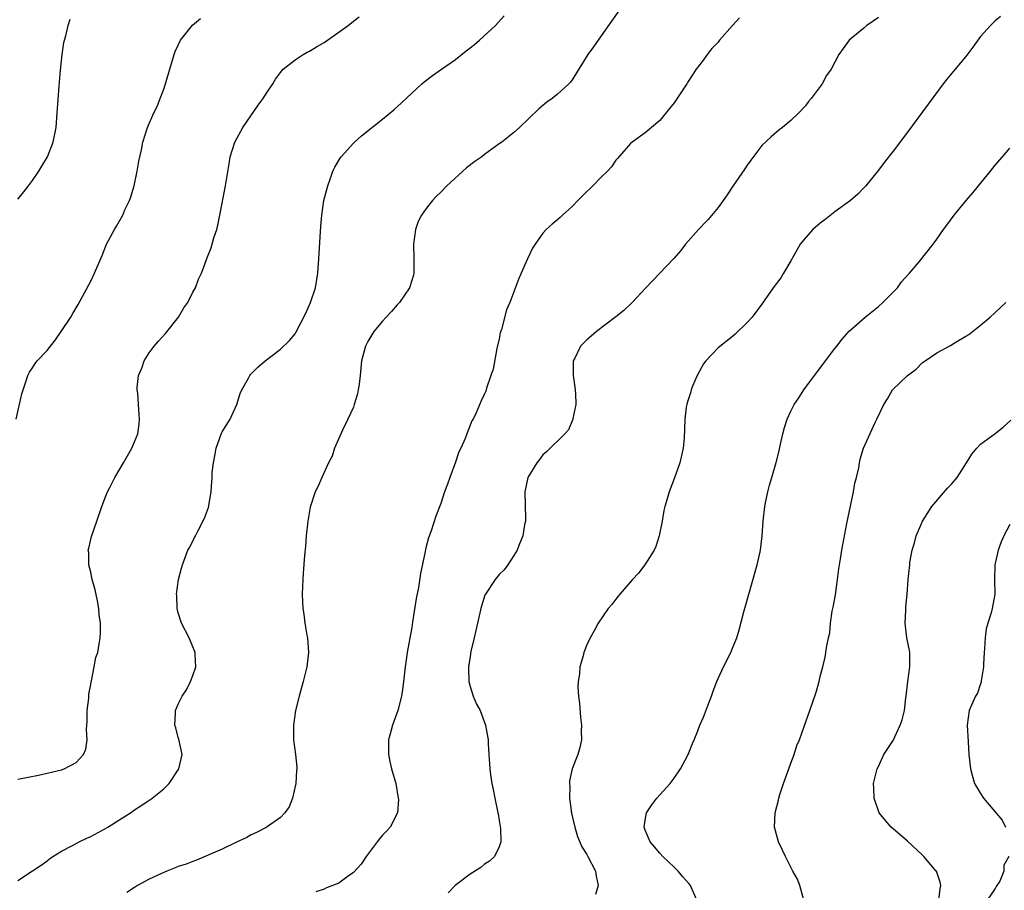
# Model space of a CAD drawing. Units: inches. Extents: x 2508000 to 2511000, y 1497000 to 1500000.
# Drawn here: x 2509361 to 2509496, y 1497854 to 1497974 of the extents above; entities that cross this region are included whole.
import ezdxf

# ---------------------------------------------------------------- set-up
doc = ezdxf.new("R2010")
doc.units = ezdxf.units.IN
doc.header["$MEASUREMENT"] = 0
doc.layers.add('LD25081497_10ft', color=103, linetype='Continuous')

msp = doc.modelspace()

# ---------------------------------------------------------------- linework, layer by layer
at = {"layer": 'LD25081497_10ft'}
for points, elevation in [([(2509443.39, 1497975), (2509442.4, 1497973.6), (2509441, 1497971.58), (2509439.91, 1497970.09), (2509439.17, 1497969), (2509437, 1497965.54), (2509436.77, 1497965.23), (2509436.56, 1497965), (2509435, 1497963.57), (2509434.28, 1497963), (2509433.53, 1497962.47), (2509432.43, 1497961.57), (2509431, 1497960.18), (2509429.76, 1497959), (2509429, 1497958.3), (2509428.27, 1497957.73), (2509427.38, 1497957), (2509427, 1497956.75), (2509425, 1497955.31), (2509424.62, 1497955), (2509423.67, 1497954.33), (2509422.53, 1497953.47), (2509419.8, 1497951), (2509419, 1497950.15), (2509418.41, 1497949.59), (2509417.85, 1497949), (2509417, 1497947.9), (2509416.33, 1497947), (2509415.9, 1497946.1), (2509415.5, 1497945), (2509415.23, 1497943), (2509415.3, 1497941), (2509415.29, 1497939), (2509415.24, 1497938.76), (2509415, 1497938), (2509414.71, 1497937), (2509414, 1497936), (2509413.32, 1497935), (2509413, 1497934.67), (2509412.25, 1497933.75), (2509411.5, 1497933), (2509411, 1497932.44), (2509409.83, 1497931), (2509409, 1497929.66), (2509408.66, 1497929), (2509408.51, 1497928.51), (2509408.13, 1497927), (2509407.93, 1497925), (2509407.79, 1497923.79), (2509407.68, 1497923), (2509407.55, 1497922.45), (2509407.13, 1497921), (2509407, 1497920.65), (2509406.26, 1497919), (2509405.5, 1497917.5), (2509404.4, 1497915), (2509404.08, 1497913.92), (2509403.6, 1497913), (2509402.69, 1497911), (2509402.18, 1497909.82), (2509401.76, 1497909), (2509401.09, 1497906.91), (2509400.76, 1497905), (2509400.53, 1497903), (2509400.42, 1497901.58), (2509400.3, 1497900.3), (2509400.14, 1497897.86), (2509400.08, 1497897), (2509399.99, 1497895), (2509400.01, 1497893.99), (2509400.07, 1497893), (2509400.22, 1497892.22), (2509400.37, 1497891), (2509400.63, 1497889.37), (2509400.71, 1497889), (2509400.83, 1497887), (2509400.62, 1497885), (2509400.14, 1497883), (2509399.57, 1497881), (2509399.06, 1497879), (2509398.8, 1497877), (2509398.79, 1497876.79), (2509398.8, 1497875), (2509399.05, 1497873), (2509399.24, 1497871.24), (2509399.24, 1497871), (2509399.21, 1497870.79), (2509399.12, 1497869), (2509398.66, 1497867), (2509398.19, 1497865.81), (2509397.62, 1497865), (2509397, 1497864.33), (2509395.03, 1497862.97), (2509393.72, 1497862.28), (2509393, 1497861.95), (2509392.38, 1497861.62), (2509390.97, 1497860.97), (2509389, 1497859.99), (2509385.51, 1497858.49), (2509385, 1497858.32), (2509384.07, 1497857.93), (2509383, 1497857.6), (2509382.58, 1497857.42), (2509381.43, 1497857), (2509380.68, 1497856.68), (2509379, 1497855.86), (2509377.42, 1497855), (2509377, 1497854.74), (2509375.95, 1497854.05)], 7460), ([(2509360.79, 1497919), (2509361.55, 1497922.45), (2509361.71, 1497923), (2509362.11, 1497924.11), (2509362.37, 1497925), (2509362.58, 1497925.42), (2509363, 1497926.02), (2509363.38, 1497926.62), (2509363.67, 1497927), (2509365, 1497928.43), (2509365.47, 1497929), (2509366.14, 1497929.86), (2509366.94, 1497931), (2509368.25, 1497933), (2509368.52, 1497933.48), (2509369.28, 1497934.72), (2509371, 1497937.93), (2509371.52, 1497939), (2509372.54, 1497941.46), (2509373.16, 1497943), (2509374.25, 1497945), (2509374.54, 1497945.46), (2509375.39, 1497947), (2509375.69, 1497947.69), (2509376.3, 1497949), (2509376.5, 1497949.5), (2509376.94, 1497951), (2509377.38, 1497953), (2509377.59, 1497954.41), (2509377.96, 1497955.96), (2509378.13, 1497957), (2509378.77, 1497959), (2509379.63, 1497961), (2509380.09, 1497961.91), (2509380.51, 1497963), (2509381, 1497964.28), (2509381.25, 1497965), (2509381.33, 1497965.33), (2509382.41, 1497969), (2509382.57, 1497969.43), (2509383.32, 1497971), (2509384.95, 1497973.05), (2509386.04, 1497973.96)], 7430), ([(2509361, 1497855.71), (2509363, 1497857.02), (2509364.18, 1497857.82), (2509365, 1497858.41), (2509365.32, 1497858.68), (2509365.8, 1497859), (2509367, 1497859.74), (2509368.5, 1497860.5), (2509369.4, 1497861), (2509370.48, 1497861.52), (2509371, 1497861.75), (2509373, 1497862.82), (2509373.32, 1497863), (2509375, 1497864.06), (2509376.43, 1497865), (2509377, 1497865.41), (2509377.98, 1497866.02), (2509379, 1497866.71), (2509379.18, 1497866.82), (2509379.42, 1497867), (2509381, 1497868.28), (2509381.73, 1497869), (2509383.08, 1497871), (2509383.54, 1497873), (2509383.08, 1497875.08), (2509383, 1497875.33), (2509382.65, 1497876.65), (2509382.52, 1497877), (2509382.61, 1497878.61), (2509382.61, 1497879), (2509383, 1497879.9), (2509383.53, 1497881), (2509384.12, 1497881.88), (2509384.69, 1497883), (2509385, 1497883.84), (2509385.39, 1497885), (2509385.32, 1497886.68), (2509385.29, 1497887), (2509385.22, 1497887.22), (2509385, 1497887.74), (2509384.49, 1497889), (2509383.46, 1497891), (2509383, 1497892.43), (2509382.86, 1497893), (2509382.8, 1497894.8), (2509382.77, 1497895), (2509383.03, 1497897), (2509383.43, 1497898.57), (2509383.56, 1497899), (2509384.32, 1497901), (2509384.56, 1497901.44), (2509385.24, 1497902.76), (2509385.35, 1497903), (2509385.7, 1497903.7), (2509386.61, 1497905.39), (2509387.13, 1497906.87), (2509387.49, 1497909), (2509387.61, 1497910.39), (2509387.62, 1497911), (2509387.66, 1497911.66), (2509387.82, 1497913), (2509388.03, 1497913.97), (2509388.21, 1497915), (2509388.92, 1497917.08), (2509389, 1497917.24), (2509390.11, 1497919), (2509391.04, 1497921), (2509391.48, 1497922.52), (2509391.69, 1497923), (2509392.62, 1497924.62), (2509392.81, 1497925), (2509392.9, 1497925.1), (2509393.89, 1497926.11), (2509394.91, 1497927), (2509397, 1497928.61), (2509398.23, 1497929.77), (2509399, 1497930.68), (2509399.12, 1497930.88), (2509400.48, 1497933.52), (2509401, 1497934.69), (2509401.13, 1497935), (2509401.79, 1497937), (2509402.14, 1497939), (2509402.29, 1497941), (2509402.55, 1497945.45), (2509402.68, 1497947), (2509402.97, 1497949), (2509403.48, 1497951), (2509403.78, 1497951.78), (2509404.21, 1497953), (2509404.45, 1497953.55), (2509405.19, 1497954.81), (2509405.34, 1497955), (2509407, 1497956.86), (2509407.15, 1497957), (2509408.14, 1497957.86), (2509411, 1497960.15), (2509412.56, 1497961.44), (2509413.62, 1497962.38), (2509416.4, 1497965), (2509416.73, 1497965.27), (2509417.87, 1497966.13), (2509419.08, 1497967), (2509421, 1497968.32), (2509422.49, 1497969.51), (2509423, 1497969.94), (2509423.61, 1497970.39), (2509424.31, 1497971), (2509426.49, 1497973), (2509427.69, 1497974.31)], 7450), ([(2509361, 1497869.61), (2509363.85, 1497870.15), (2509367, 1497870.87), (2509367.36, 1497871), (2509369, 1497871.9), (2509370.01, 1497873), (2509370.3, 1497873.7), (2509370.5, 1497875), (2509370.43, 1497876.43), (2509370.47, 1497877), (2509370.49, 1497877.51), (2509370.52, 1497879), (2509370.71, 1497880.71), (2509370.75, 1497881.25), (2509371, 1497882.6), (2509371.05, 1497882.95), (2509371.09, 1497883.09), (2509371.47, 1497885), (2509371.7, 1497886.3), (2509371.95, 1497887), (2509372.16, 1497888.16), (2509372.29, 1497889), (2509372.34, 1497889.66), (2509372.33, 1497891), (2509372.14, 1497892.14), (2509372.11, 1497893), (2509371.93, 1497894.07), (2509371.58, 1497895.58), (2509371.2, 1497897), (2509371, 1497897.98), (2509370.73, 1497899), (2509370.71, 1497900.71), (2509370.66, 1497901), (2509370.72, 1497901.28), (2509371.1, 1497902.9), (2509371.81, 1497905), (2509372.5, 1497907), (2509373, 1497908.32), (2509373.28, 1497909), (2509373.61, 1497909.61), (2509374.29, 1497911), (2509375.5, 1497913), (2509376.03, 1497913.97), (2509376.65, 1497915), (2509377, 1497915.86), (2509377.43, 1497917), (2509377.63, 1497918.37), (2509377.7, 1497919), (2509377.62, 1497919.62), (2509377.56, 1497921), (2509377.45, 1497922.55), (2509377.35, 1497923), (2509377.34, 1497923.34), (2509377.54, 1497925), (2509377.99, 1497926.01), (2509378.3, 1497927), (2509379, 1497928.07), (2509379.69, 1497929), (2509380.29, 1497929.71), (2509381.24, 1497930.76), (2509383.02, 1497933), (2509383.74, 1497934.26), (2509384.29, 1497935), (2509385, 1497936.43), (2509385.34, 1497937), (2509385.79, 1497938.21), (2509386.19, 1497939), (2509387, 1497941.25), (2509387.5, 1497942.5), (2509387.89, 1497943.89), (2509388.26, 1497945), (2509388.41, 1497945.59), (2509388.7, 1497947), (2509389.49, 1497951), (2509389.55, 1497951.55), (2509389.96, 1497954.04), (2509390.09, 1497955), (2509390.73, 1497957), (2509391.84, 1497959), (2509393.94, 1497962.06), (2509394.65, 1497963), (2509395, 1497963.57), (2509395.96, 1497965), (2509396.34, 1497965.66), (2509397, 1497966.55), (2509397.4, 1497967), (2509399, 1497968.3), (2509400.1, 1497969), (2509400.68, 1497969.32), (2509401, 1497969.46), (2509401.93, 1497970.07), (2509403, 1497970.68), (2509406.29, 1497973), (2509407, 1497973.58), (2509407.82, 1497974.18)], 7440), ([(2509361, 1497949.16), (2509361.82, 1497950.18), (2509362.46, 1497951), (2509363, 1497951.72), (2509363.87, 1497953), (2509364.28, 1497953.72), (2509365.08, 1497955), (2509365.85, 1497957), (2509366.23, 1497959), (2509366.41, 1497961), (2509366.66, 1497964.66), (2509366.85, 1497966.85), (2509367.07, 1497969), (2509367.31, 1497970.69), (2509367.38, 1497971), (2509367.58, 1497971.58), (2509367.92, 1497973), (2509368.15, 1497973.85)], 7420), ([(2509459.95, 1497974.05), (2509459, 1497973), (2509457.22, 1497971), (2509457, 1497970.72), (2509456.17, 1497969.83), (2509455.49, 1497969), (2509455, 1497968.3), (2509454, 1497967), (2509453, 1497965.45), (2509452.82, 1497965.18), (2509452.71, 1497965), (2509452.19, 1497964.19), (2509451, 1497962.41), (2509450.37, 1497961.63), (2509449, 1497959.99), (2509447, 1497958.29), (2509445.24, 1497957), (2509445, 1497956.8), (2509443.24, 1497954.76), (2509443, 1497954.52), (2509442.4, 1497953.6), (2509441.84, 1497953), (2509441, 1497952.21), (2509439.84, 1497951), (2509439.42, 1497950.58), (2509439, 1497950.21), (2509437.78, 1497949), (2509437, 1497948.19), (2509435.66, 1497947), (2509435.34, 1497946.66), (2509434.26, 1497945.74), (2509433.44, 1497945), (2509433, 1497944.51), (2509431.91, 1497943), (2509431.55, 1497942.45), (2509430.88, 1497941), (2509430.03, 1497939), (2509429.71, 1497938.29), (2509428.45, 1497935), (2509428.02, 1497933.98), (2509427.3, 1497931.3), (2509427.15, 1497930.85), (2509427, 1497930.03), (2509426.69, 1497928.69), (2509426.16, 1497925.84), (2509425.85, 1497925), (2509425.25, 1497923.25), (2509425.15, 1497922.85), (2509425, 1497922.46), (2509424.51, 1497921.49), (2509423.84, 1497919.84), (2509423.42, 1497919), (2509423.24, 1497918.76), (2509422.56, 1497917), (2509422.32, 1497916.32), (2509421.73, 1497915), (2509421.48, 1497914.52), (2509421, 1497913.08), (2509420.21, 1497911), (2509419.91, 1497910.09), (2509419.51, 1497909), (2509419, 1497907.42), (2509418.31, 1497905.69), (2509417.67, 1497903.67), (2509417.29, 1497902.71), (2509417, 1497901.51), (2509416.88, 1497901.12), (2509416.84, 1497900.84), (2509416.19, 1497897.81), (2509415.92, 1497895.92), (2509415.62, 1497894.38), (2509415.12, 1497891.12), (2509415, 1497890.42), (2509414.77, 1497889.23), (2509414.7, 1497888.7), (2509414.4, 1497887), (2509414.31, 1497886.31), (2509414.11, 1497885), (2509413.87, 1497883), (2509413.79, 1497882.21), (2509413.58, 1497881), (2509413.09, 1497879), (2509412.35, 1497877), (2509412.14, 1497876.14), (2509411.83, 1497875), (2509411.8, 1497873), (2509412.01, 1497872.01), (2509412.25, 1497871), (2509412.83, 1497869), (2509413.16, 1497867), (2509413.18, 1497866.82), (2509413.05, 1497865), (2509413, 1497864.89), (2509412.03, 1497863), (2509411.54, 1497862.46), (2509411, 1497861.93), (2509410.57, 1497861.43), (2509410.28, 1497861), (2509408.75, 1497859), (2509408.05, 1497857.95), (2509407, 1497856.78), (2509406.3, 1497856.3), (2509405, 1497855.35), (2509403.32, 1497854.68), (2509403, 1497854.51), (2509401.86, 1497854.14)], 7470), ([(2509479, 1497974.08), (2509477.39, 1497973), (2509477, 1497972.65), (2509475, 1497971), (2509474.14, 1497969.86), (2509473.56, 1497969), (2509473, 1497967.99), (2509472.5, 1497967), (2509471.88, 1497966.12), (2509471.28, 1497965), (2509469.79, 1497963), (2509469.42, 1497962.58), (2509469, 1497961.99), (2509468.09, 1497961), (2509467, 1497959.95), (2509465.85, 1497959), (2509465.35, 1497958.65), (2509465, 1497958.38), (2509464.27, 1497957.73), (2509463, 1497956.53), (2509461.49, 1497954.51), (2509461, 1497953.82), (2509460.68, 1497953.32), (2509459.05, 1497950.95), (2509458.25, 1497949.75), (2509457.7, 1497949), (2509457, 1497948.05), (2509455.63, 1497946.37), (2509455, 1497945.73), (2509454.66, 1497945.34), (2509454.32, 1497945), (2509452.56, 1497943), (2509451.88, 1497942.12), (2509450.95, 1497941.05), (2509448.01, 1497937.99), (2509447.11, 1497937), (2509445.21, 1497935), (2509444.08, 1497933.92), (2509442.98, 1497933.02), (2509440.36, 1497931), (2509439.63, 1497930.37), (2509439, 1497929.86), (2509438.56, 1497929.44), (2509438.15, 1497929), (2509437.36, 1497927.36), (2509437.16, 1497927), (2509437.16, 1497925.16), (2509437.14, 1497925), (2509437.39, 1497923.39), (2509437.47, 1497922.53), (2509437.51, 1497921), (2509437.1, 1497919.1), (2509437.1, 1497919), (2509436.48, 1497917.52), (2509436, 1497917), (2509433.49, 1497914.51), (2509433, 1497914.08), (2509432.54, 1497913.46), (2509432.15, 1497913), (2509430.94, 1497911), (2509430.5, 1497909), (2509430.6, 1497905.4), (2509430.61, 1497905), (2509430.48, 1497904.48), (2509430.26, 1497903), (2509429.68, 1497901.68), (2509429.45, 1497901), (2509429, 1497900.27), (2509428.18, 1497899), (2509427.67, 1497898.33), (2509427, 1497897.67), (2509426.46, 1497897), (2509425.12, 1497895), (2509425.08, 1497894.92), (2509425, 1497894.72), (2509424.46, 1497893), (2509423.57, 1497889), (2509423.13, 1497887.13), (2509423, 1497886.42), (2509422.8, 1497885), (2509422.8, 1497884.8), (2509422.84, 1497883), (2509423, 1497882.3), (2509423.43, 1497881), (2509423.9, 1497879.9), (2509424.39, 1497879), (2509425.14, 1497877), (2509425.47, 1497875), (2509425.49, 1497874.51), (2509425.58, 1497873), (2509425.69, 1497871.69), (2509425.7, 1497871), (2509425.79, 1497870.21), (2509425.98, 1497869), (2509426.17, 1497868.17), (2509426.4, 1497867), (2509426.82, 1497865), (2509426.84, 1497864.84), (2509427, 1497863.91), (2509427.16, 1497862.84), (2509427.2, 1497861), (2509427, 1497860.33), (2509426.37, 1497859), (2509425.65, 1497858.35), (2509425, 1497857.92), (2509424.5, 1497857.5), (2509423, 1497856.56), (2509420.98, 1497855), (2509419.98, 1497854.02)], 7480), ([(2509495.75, 1497974.25), (2509495, 1497973.62), (2509494.34, 1497973), (2509493, 1497971.49), (2509492.64, 1497971), (2509491.96, 1497970.04), (2509491, 1497968.77), (2509489.51, 1497967), (2509488.38, 1497965.62), (2509487.89, 1497965), (2509483, 1497958.37), (2509481, 1497955.75), (2509479.79, 1497954.21), (2509479, 1497953.17), (2509477.25, 1497951), (2509477, 1497950.72), (2509476.15, 1497949.85), (2509475.17, 1497949), (2509473, 1497947.44), (2509471.64, 1497946.36), (2509471, 1497945.88), (2509470.02, 1497945), (2509469, 1497943.86), (2509468.28, 1497943), (2509467.83, 1497942.17), (2509467, 1497940.73), (2509465.98, 1497939), (2509465.6, 1497938.4), (2509464.56, 1497937), (2509463.1, 1497934.9), (2509461.66, 1497933), (2509461, 1497932.25), (2509459.36, 1497930.64), (2509459, 1497930.33), (2509457, 1497928.76), (2509455.31, 1497927), (2509455, 1497926.57), (2509454.14, 1497925), (2509453.51, 1497923.51), (2509453.32, 1497923), (2509453.27, 1497922.73), (2509453, 1497921.94), (2509452.79, 1497921.21), (2509452.71, 1497921), (2509452.65, 1497920.65), (2509452.43, 1497919), (2509452.37, 1497916.37), (2509452.23, 1497915), (2509451.98, 1497914.02), (2509451.76, 1497913), (2509451.05, 1497910.95), (2509450.3, 1497909), (2509450.04, 1497908.04), (2509449.71, 1497907), (2509449.56, 1497906.44), (2509449.32, 1497905), (2509448.93, 1497903), (2509448.46, 1497901.54), (2509448.23, 1497901), (2509446.96, 1497899), (2509446.12, 1497897.88), (2509445.27, 1497897), (2509445, 1497896.68), (2509443.52, 1497895), (2509443.31, 1497894.69), (2509443, 1497894.31), (2509442.45, 1497893.55), (2509441.95, 1497893), (2509440.59, 1497891), (2509440.03, 1497889.97), (2509439.45, 1497889), (2509439, 1497888.04), (2509438.61, 1497887), (2509438.5, 1497886.5), (2509438.07, 1497885), (2509438, 1497884), (2509437.82, 1497883), (2509437.79, 1497882.21), (2509437.87, 1497881), (2509437.99, 1497879.99), (2509438.13, 1497878.13), (2509438.26, 1497877), (2509438.22, 1497876.22), (2509438.27, 1497875), (2509438.07, 1497873.93), (2509437.8, 1497873), (2509437, 1497871), (2509436.64, 1497869.36), (2509436.63, 1497869), (2509436.66, 1497868.66), (2509436.65, 1497867), (2509436.93, 1497864.93), (2509437.35, 1497863), (2509437.74, 1497861.74), (2509438.33, 1497860.33), (2509439, 1497859.27), (2509439.16, 1497859), (2509440.21, 1497857), (2509440.3, 1497856.3), (2509440.55, 1497855), (2509440.22, 1497853.78)], 7490), ([(2509454.11, 1497853), (2509453.25, 1497855), (2509453, 1497855.3), (2509452.19, 1497856.19), (2509451.52, 1497857), (2509451, 1497857.54), (2509449.43, 1497859), (2509449, 1497859.45), (2509448.31, 1497860.31), (2509447.7, 1497861), (2509447, 1497862.62), (2509446.9, 1497862.9), (2509446.86, 1497863), (2509447, 1497863.97), (2509447.19, 1497865), (2509447.91, 1497866.09), (2509448.59, 1497867), (2509450.42, 1497869), (2509451, 1497869.73), (2509451.84, 1497871), (2509452.82, 1497872.82), (2509453, 1497873.21), (2509453.49, 1497874.51), (2509453.73, 1497875), (2509454.25, 1497876.25), (2509454.52, 1497877), (2509455, 1497878.12), (2509455.56, 1497879.56), (2509456.09, 1497881), (2509456.32, 1497881.68), (2509456.85, 1497883), (2509457.74, 1497885), (2509458.75, 1497887), (2509459, 1497887.59), (2509459.56, 1497889), (2509459.9, 1497890.1), (2509460.54, 1497892.54), (2509462.39, 1497899), (2509462.8, 1497900.8), (2509462.84, 1497901), (2509463.06, 1497903), (2509463.18, 1497905), (2509463.4, 1497907), (2509463.5, 1497907.5), (2509463.81, 1497909), (2509464.08, 1497909.92), (2509464.36, 1497911), (2509464.96, 1497913.04), (2509465.37, 1497914.63), (2509465.56, 1497915.56), (2509465.89, 1497917), (2509466.13, 1497917.87), (2509466.5, 1497919), (2509467, 1497920.08), (2509467.46, 1497921), (2509468.06, 1497921.94), (2509468.77, 1497923), (2509470.21, 1497925), (2509473, 1497928.68), (2509473.27, 1497929), (2509474.02, 1497929.98), (2509475, 1497931.07), (2509477.17, 1497933), (2509479, 1497934.45), (2509479.62, 1497935), (2509481.6, 1497937), (2509482.18, 1497937.82), (2509483.13, 1497938.87), (2509483.26, 1497939), (2509484.59, 1497940.59), (2509486.5, 1497943), (2509487, 1497943.67), (2509487.91, 1497945), (2509488.38, 1497945.62), (2509489.4, 1497947), (2509491.04, 1497949), (2509491.96, 1497950.04), (2509492.71, 1497951), (2509494.35, 1497953), (2509495, 1497953.82), (2509496.02, 1497955), (2509497, 1497956.19)], 7500), ([(2509468.76, 1497853), (2509468.24, 1497855), (2509467.88, 1497855.88), (2509467.28, 1497857), (2509466.25, 1497859), (2509465.86, 1497859.86), (2509465.31, 1497861), (2509464.76, 1497863), (2509464.84, 1497865), (2509465.3, 1497866.7), (2509465.35, 1497867), (2509465.49, 1497867.49), (2509466, 1497869), (2509466.7, 1497871), (2509467, 1497871.79), (2509467.42, 1497873), (2509467.79, 1497874.21), (2509468.15, 1497875), (2509468.83, 1497876.83), (2509469.59, 1497879), (2509470.45, 1497881.55), (2509470.85, 1497883), (2509471, 1497883.67), (2509471.36, 1497885), (2509471.68, 1497886.32), (2509471.8, 1497887), (2509471.91, 1497887.91), (2509472.13, 1497889), (2509472.31, 1497889.69), (2509472.42, 1497891), (2509472.67, 1497892.67), (2509472.8, 1497893.2), (2509473.09, 1497894.91), (2509473.39, 1497897), (2509473.55, 1497898.45), (2509473.81, 1497899.81), (2509473.98, 1497901), (2509474.66, 1497904.66), (2509475.59, 1497909), (2509475.77, 1497910.23), (2509476.01, 1497911), (2509476.32, 1497912.32), (2509476.41, 1497913), (2509476.5, 1497913.5), (2509476.93, 1497915), (2509478.54, 1497918.54), (2509478.79, 1497919), (2509479.73, 1497921), (2509480.24, 1497921.76), (2509480.94, 1497923), (2509482.98, 1497925), (2509484.15, 1497925.85), (2509485, 1497926.71), (2509485.39, 1497927), (2509487, 1497928.08), (2509488.88, 1497929.12), (2509489.5, 1497929.5), (2509491, 1497930.38), (2509491.37, 1497930.63), (2509493, 1497931.87), (2509494.31, 1497933), (2509495, 1497933.61), (2509496.48, 1497935)], 7510), ([(2509487.27, 1497853), (2509487.46, 1497854.54), (2509487.57, 1497855), (2509487.47, 1497855.47), (2509486.96, 1497856.96), (2509486.93, 1497857), (2509485.24, 1497859), (2509485, 1497859.24), (2509483, 1497861.1), (2509481, 1497862.78), (2509480.76, 1497863), (2509479.95, 1497863.95), (2509479.1, 1497865), (2509478.39, 1497867), (2509478.37, 1497868.37), (2509478.34, 1497869), (2509478.84, 1497871), (2509479, 1497871.32), (2509479.75, 1497873), (2509481, 1497874.92), (2509481.99, 1497877), (2509482.27, 1497877.73), (2509482.56, 1497879), (2509482.74, 1497880.74), (2509482.79, 1497881), (2509483.01, 1497882.99), (2509483.32, 1497885), (2509483.28, 1497887), (2509483.25, 1497887.25), (2509482.88, 1497889), (2509482.64, 1497891), (2509482.74, 1497892.74), (2509482.74, 1497893.26), (2509482.93, 1497895), (2509483.09, 1497897), (2509483.28, 1497899), (2509483.32, 1497899.32), (2509483.61, 1497901), (2509483.96, 1497902.04), (2509484.19, 1497903), (2509485, 1497904.87), (2509485.06, 1497905), (2509486.31, 1497907), (2509488.46, 1497909.54), (2509489, 1497910.07), (2509489.8, 1497911), (2509491.07, 1497913), (2509491.8, 1497914.2), (2509492.47, 1497915), (2509493, 1497915.54), (2509495, 1497917.04), (2509496.09, 1497917.91), (2509497.15, 1497918.85)], 7520), ([(2509497, 1497904.54), (2509496.21, 1497903), (2509495.82, 1497902.18), (2509495.43, 1497901), (2509494.95, 1497899), (2509494.89, 1497896.89), (2509494.94, 1497895), (2509494.59, 1497893), (2509494.43, 1497892.43), (2509493.98, 1497891), (2509493.78, 1497890.22), (2509493.63, 1497889), (2509493.55, 1497887.55), (2509493.49, 1497887), (2509493.38, 1497885.38), (2509493.38, 1497885), (2509493.09, 1497883.09), (2509493.09, 1497882.91), (2509493, 1497882.7), (2509492.58, 1497881.42), (2509492.32, 1497881), (2509491.75, 1497879.75), (2509491.44, 1497879), (2509491.15, 1497877), (2509491.28, 1497874.72), (2509491.41, 1497873), (2509491.6, 1497871), (2509491.85, 1497870.15), (2509492.17, 1497869), (2509493, 1497867.63), (2509493.41, 1497867), (2509495.96, 1497863.96), (2509496.42, 1497863)], 7530), ([(2509496.89, 1497859), (2509496.21, 1497857.79), (2509496.19, 1497857), (2509495.62, 1497855.62), (2509495.24, 1497855), (2509495.13, 1497854.87), (2509495, 1497854.62), (2509493.92, 1497853)], 7530)]:
    msp.add_lwpolyline(points, dxfattribs=dict(at, elevation=elevation))

doc.saveas('drawing.dxf')
